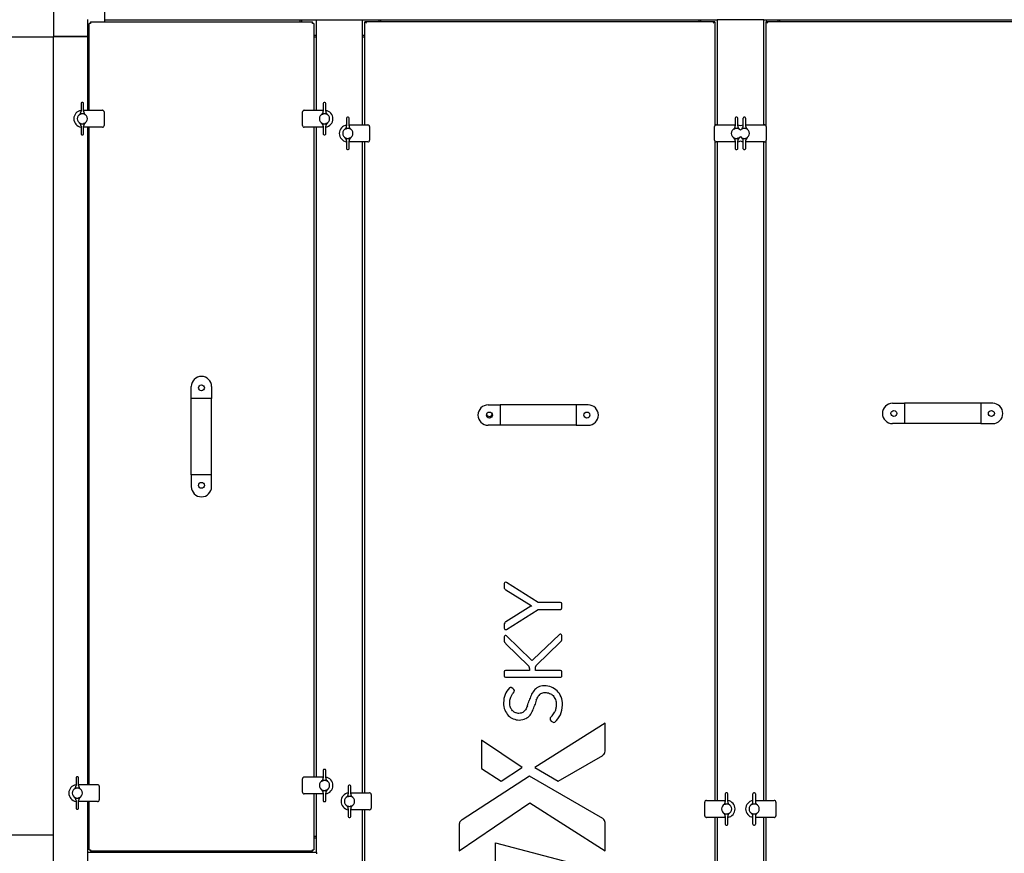
# Model space of a CAD drawing. Units: millimetres. Extents: x -3492 to 3505, y 182 to 6698.
# Drawn here: x -712 to 449, y 5140 to 6123 of the extents above; entities that cross this region are included whole.
import ezdxf

# ---------------------------------------------------------------- set-up
doc = ezdxf.new("R2010")
doc.units = ezdxf.units.MM
for name, color, linetype in [('BLACHA_ZEWNETRZN', 7, 'Continuous'), ('Default', 7, 'Continuous'), ('DOCISK_2', 7, 'Continuous'), ('LOGO_SKY', 7, 'Continuous'), ('MOTYLEK', 7, 'Continuous'), ('MOTYLEK_ODB', 7, 'Continuous'), ('NAROŻNIK_40', 7, 'Continuous'), ('POŁĄCZENIE_ELAST', 7, 'Continuous'), ('PROFIL_GŁÓWNY_1A', 7, 'Continuous'), ('PROFIL_GŁÓWNY_2', 7, 'Continuous'), ('PROFIL_OMEGA_1', 7, 'Continuous'), ('PROFIL_OMEGA_4', 7, 'Continuous'), ('UCHWYT_PLASTIK', 7, 'Continuous')]:
    doc.layers.add(name, color=color, linetype=linetype)

# ---------------------------------------------------------------- blocks, each defined once
blk = doc.blocks.new('SE')
at = {"layer": 'BLACHA_ZEWNETRZN', "color": 7, "linetype": 'Continuous'}
for p, q in [((-626.4, 7006.1), (-628.2, 7006.1)), ((-628.2, 6903.7), (-628.2, 7006.1)), ((-626.4, 7007.9), (-626.4, 7006.1)), ((-626.4, 7007.9), (-364.9, 7007.9)), ((-364.9, 7006.1), (-364.9, 7007.9)), ((-363.2, 7006.1), (-364.9, 7006.1)), ((-363.2, 7006.1), (-363.2, 6903.7)), ((-302.9, 7008.3), (-302.9, 7007.5)), ((-302.9, 7008.3), (-302.1, 7008.3)), ((-302.1, 7007.5), (-302.9, 7007.5)), ((-302.9, 7007.5), (-302.1, 7007.5)), ((-302.9, 6886.4), (-302.9, 7007.5)), ((-302.1, 7008.3), (-302.1, 7007.5)), ((-302.1, 7008.3), (108.8, 7008.3)), ((-302.1, 7007.5), (-301.1, 7006.5)), ((-302.1, 7007.5), (-301.1, 7006.5)), ((108.9, 7007.5), (107.9, 7006.5)), ((108.8, 7007.5), (107.9, 7006.5)), ((108.8, 7008.3), (108.8, 7007.5)), ((108.8, 7008.3), (109.6, 7008.3)), ((109.6, 7007.5), (108.8, 7007.5)), ((109.6, 7007.5), (108.9, 7007.5)), ((109.6, 7007.5), (109.6, 7008.3)), ((109.6, 7007.5), (109.6, 6885.3)), ((170.9, 7008.3), (170.1, 7008.3)), ((170.1, 7007.5), (170.1, 7008.3)), ((170.1, 7007.5), (170.9, 7007.5)), ((170.1, 6885.3), (170.1, 7007.5)), ((170.9, 7008.3), (170.9, 7007.5)), ((170.9, 7008.3), (581.8, 7008.3)), ((170.9, 7008.3), (170.9, 7007.5)), ((170.9, 7007.5), (171.9, 7006.5)), ((170.9, 7007.5), (171.9, 7006.5)), ((-628.2, 6108.5), (-628.2, 6883.7)), ((-363.2, 6883.7), (-363.2, 6117.5)), ((-302.9, 6098.8), (-302.9, 6866.4)), ((109.6, 6867.5), (109.6, 6089.8)), ((170.1, 6089.8), (170.1, 6867.5)), ((-363.2, 6097.5), (-363.2, 6031.6)), ((-628.2, 6031.6), (-628.2, 6088.5)), ((-302.9, 5328.7), (-302.9, 6078.8)), ((109.6, 6069.8), (109.6, 5319.7)), ((170.1, 5319.7), (170.1, 6069.8)), ((-628.2, 6031.6), (-626.4, 6031.6)), ((-626.4, 6031.6), (-626.4, 6029.9)), ((-364.9, 6029.9), (-626.4, 6029.9)), ((-364.9, 6029.9), (-364.9, 6031.6)), ((-364.9, 6031.6), (-363.2, 6031.6))]:
    blk.add_line(p, q, dxfattribs=at)
blk.add_arc((-156.1, 6546.2), 3.5, 195.6924, 344.0577, dxfattribs=at)
at = {"layer": 'DOCISK_2', "color": 7, "linetype": 'Continuous'}
for p, q in [((-634.7, 6903.7), (-612.5, 6903.7)), ((-610.5, 6901.7), (-610.5, 6885.7)), ((-376.4, 6885.7), (-376.4, 6901.7)), ((-374.4, 6903.7), (-352.1, 6903.7)), ((-321.6, 6886.4), (-299.4, 6886.4)), ((111.4, 6886.4), (133.7, 6886.4)), ((146.1, 6886.4), (168.3, 6886.4)), ((-612.5, 6883.7), (-634.7, 6883.7)), ((-352.1, 6883.7), (-374.4, 6883.7)), ((-297.4, 6884.4), (-297.4, 6868.4)), ((109.4, 6868.4), (109.4, 6884.4)), ((170.3, 6884.4), (170.3, 6868.4)), ((-299.4, 6866.4), (-321.6, 6866.4)), ((133.7, 6866.4), (111.4, 6866.4)), ((168.3, 6866.4), (146.1, 6866.4)), ((-640.6, 6108.5), (-618.3, 6108.5)), ((-376.4, 6099.5), (-376.4, 6115.5)), ((-374.4, 6117.5), (-352.1, 6117.5)), ((-616.3, 6106.5), (-616.3, 6090.5)), ((-352.1, 6097.5), (-374.4, 6097.5)), ((-319.6, 6098.8), (-297.4, 6098.8)), ((-295.4, 6096.8), (-295.4, 6080.8)), ((-618.3, 6088.5), (-640.6, 6088.5)), ((97.9, 6071.8), (97.9, 6087.8)), ((99.9, 6089.8), (122.1, 6089.8)), ((157.6, 6089.8), (179.8, 6089.8)), ((181.8, 6087.8), (181.8, 6071.8)), ((-297.4, 6078.8), (-319.6, 6078.8)), ((122.1, 6069.8), (99.9, 6069.8)), ((179.8, 6069.8), (157.6, 6069.8))]:
    blk.add_line(p, q, dxfattribs=at)
for centre, radius, start, end in [((-636.2, 6893.7), 10, 98.6269, 261.3731), ((-612.5, 6901.7), 2, 63.4349, 90), ((-612.5, 6901.7), 2, 26.5651, 63.4349), ((-612.5, 6901.7), 2, 0, 26.5651), ((-374.4, 6901.7), 2, 153.4349, 180), ((-374.4, 6901.7), 2, 116.5651, 153.4349), ((-374.4, 6901.7), 2, 90, 116.5651), ((-350.6, 6893.7), 10, 278.6269, 81.3731), ((-323.1, 6876.4), 10, 98.6269, 261.3731), ((-299.4, 6884.4), 2, 63.4349, 90), ((-299.4, 6884.4), 2, 26.5651, 63.4349), ((111.4, 6884.4), 2, 116.5651, 153.4349), ((111.4, 6884.4), 2, 90, 116.5651), ((135.2, 6876.4), 10, 61.9694, 81.3731), ((144.6, 6876.4), 10, 98.6269, 118.0306), ((168.3, 6884.4), 2, 63.4349, 90), ((168.3, 6884.4), 2, 26.5651, 63.4349), ((-612.5, 6885.7), 2, 270, 296.5651), ((-612.5, 6885.7), 2, 296.5651, 333.4349), ((-612.5, 6885.7), 2, 333.4349, 0), ((-374.4, 6885.7), 2, 180, 206.5651), ((-374.4, 6885.7), 2, 206.5651, 243.4349), ((-374.4, 6885.7), 2, 243.4349, 270), ((-299.4, 6884.4), 2, 0, 26.5651), ((111.4, 6884.4), 2, 153.4349, 180), ((168.3, 6884.4), 2, 0, 26.5651), ((-299.4, 6868.4), 2, 270, 296.5651), ((-299.4, 6868.4), 2, 296.5651, 333.4349), ((-299.4, 6868.4), 2, 333.4349, 0), ((111.4, 6868.4), 2, 180, 206.5651), ((111.4, 6868.4), 2, 206.5651, 243.4349), ((111.4, 6868.4), 2, 243.4349, 270), ((135.2, 6876.4), 10, 278.6269, 298.0306), ((144.6, 6876.4), 10, 241.9694, 261.3731), ((168.3, 6868.4), 2, 270, 296.5651), ((168.3, 6868.4), 2, 296.5651, 333.4349), ((168.3, 6868.4), 2, 333.4349, 0), ((-642.1, 6098.5), 10, 98.6269, 261.3731), ((-618.3, 6106.5), 2, 63.4349, 90), ((-618.3, 6106.5), 2, 26.5651, 63.4349), ((-374.4, 6115.5), 2, 153.4349, 180), ((-374.4, 6115.5), 2, 116.5651, 153.4349), ((-374.4, 6115.5), 2, 90, 116.5651), ((-350.6, 6107.5), 10, 278.6269, 81.3731), ((-618.3, 6106.5), 2, 0, 26.5651), ((-374.4, 6099.5), 2, 180, 206.5651), ((-374.4, 6099.5), 2, 206.5651, 243.4349), ((-374.4, 6099.5), 2, 243.4349, 270), ((-321.1, 6088.8), 10, 98.6269, 261.3731), ((-297.4, 6096.8), 2, 63.4349, 90), ((-297.4, 6096.8), 2, 26.5651, 63.4349), ((-297.4, 6096.8), 2, 0, 26.5651), ((-618.3, 6090.5), 2, 270, 296.5651), ((-618.3, 6090.5), 2, 296.5651, 333.4349), ((-618.3, 6090.5), 2, 333.4349, 0), ((99.9, 6087.8), 2, 153.4349, 180), ((99.9, 6087.8), 2, 116.5651, 153.4349), ((99.9, 6087.8), 2, 90, 116.5651), ((123.6, 6079.8), 10, 278.6269, 81.3731), ((156.1, 6079.8), 10, 98.6269, 261.3731), ((179.8, 6087.8), 2, 63.4349, 90), ((179.8, 6087.8), 2, 26.5651, 63.4349), ((179.8, 6087.8), 2, 0, 26.5651), ((-297.4, 6080.8), 2, 270, 296.5651), ((-297.4, 6080.8), 2, 296.5651, 333.4349), ((-297.4, 6080.8), 2, 333.4349, 0), ((99.9, 6071.8), 2, 180, 206.5651), ((99.9, 6071.8), 2, 206.5651, 243.4349), ((99.9, 6071.8), 2, 243.4349, 270), ((179.8, 6071.8), 2, 270, 296.5651), ((179.8, 6071.8), 2, 296.5651, 333.4349), ((179.8, 6071.8), 2, 333.4349, 0)]:
    blk.add_arc(centre, radius, start, end, dxfattribs=at)
at = {"layer": 'LOGO_SKY', "color": 7, "linetype": 'Continuous'}
for p, q in [((-138.7, 6345.5), (-138.7, 6341.3)), ((-98.5, 6323.3), (-136.1, 6346.9)), ((-136.7, 6338.2), (-107, 6319.7)), ((-107.1, 6318.8), (-136.6, 6300.4)), ((-72.4, 6323.3), (-98.5, 6323.3)), ((-70.7, 6316.9), (-70.7, 6321.5)), ((-136.1, 6291.5), (-98.5, 6315.2)), ((-98.5, 6315.2), (-72.4, 6315.2)), ((-138.7, 6297.1), (-138.7, 6293)), ((-138.7, 6282.6), (-138.7, 6278.9)), ((-106.8, 6255.7), (-135.8, 6283.9)), ((-73.6, 6285.6), (-104.6, 6256)), ((-70.7, 6280.6), (-70.7, 6284.4)), ((-136.8, 6274.7), (-110.1, 6248.7)), ((-100.4, 6249.4), (-72.6, 6276.5)), ((-138.7, 6241.5), (-138.7, 6236.8)), ((-108.9, 6243.2), (-137, 6243.2)), ((-108.9, 6245.4), (-108.9, 6243.2)), ((-101.8, 6243.2), (-101.8, 6245.7)), ((-72.4, 6243.2), (-101.8, 6243.2)), ((-70.7, 6236.8), (-70.7, 6241.5)), ((-137, 6235.1), (-72.4, 6235.1)), ((-128.3, 6221.8), (-130.4, 6222.9)), ((-82.2, 6189.8), (-83.6, 6188.2)), ((-19.6, 6181), (-102.6, 6128.5)), ((-83.1, 6183.3), (-81.1, 6182)), ((-19.6, 6149.4), (-19.6, 6181)), ((-117.5, 6128.6), (-165.5, 6161)), ((-165.5, 6161), (-165.5, 6127.7)), ((-75.1, 6112.6), (-22.5, 6143)), ((-165.5, 6127.7), (-142.2, 6112.7)), ((-142.2, 6112.7), (-118.1, 6128.3)), ((-118.1, 6128.3), (-117.5, 6128.6)), ((-102.6, 6128.5), (-75.1, 6112.6)), ((-108.7, 6118.4), (-188.4, 6066.9)), ((-22.5, 6068.6), (-108.7, 6118.4)), ((-191.8, 6030.6), (-108.6, 6086.9)), ((-108.6, 6086.9), (-19.6, 6030.6)), ((-19.6, 6030.6), (-19.6, 6062.2)), ((-191.8, 6060.9), (-191.8, 6030.6)), ((-149, 6040), (-49, 6013.4)), ((-149, 6006), (-149, 6040))]:
    blk.add_line(p, q, dxfattribs=at)
for centre, radius, start, end in [((-137, 6345.5), 1.69, 118.364, 180), ((-135.2, 6341.3), 3.53, 179.2768, 215.3666), ((-137, 6345.5), 1.68, 56.9565, 119.2934), ((-98.9, 6305.1), 15.9, 117.4408, 120.9069), ((-99.9, 6331.9), 14.2, 239.5545, 243.1718), ((-72.4, 6321.5), 1.71, 0, 90), ((-72.4, 6316.9), 1.72, 270, 359.9998), ((-135, 6297), 3.76, 115.1978, 144.4134), ((-137, 6293), 1.73, 180, 240.933), ((-137, 6293), 1.68, 240.7066, 303.0433), ((-72.4, 6284.4), 1.68, 66.002, 134.2142), ((-72.4, 6284.4), 1.66, 359.549, 68.1819), ((-132.5, 6278.8), 6.15, 179.2524, 200.3213), ((-133.3, 6278.9), 5.48, 204.3727, 229.7603), ((-116.3, 6242.6), 8.73, 37.7686, 44.8611), ((-110.5, 6247), 1.48, 20.533, 40.3981), ((-113.4, 6246.2), 4.44, 6.0941, 16.3798), ((-121.8, 6239.8), 21.8, 43.2448, 46.7552), ((-97.4, 6247.5), 11.2, 130.0151, 139.5338), ((-98.6, 6246.8), 3.13, 156.8648, 171.449), ((-98.6, 6246.6), 3.2, 141.6618, 154.2379), ((-78.5, 6228.1), 30.6, 135.8426, 137.9255), ((-137, 6241.5), 1.7, 90, 179.9999), ((-137, 6236.8), 1.69, 180, 269.9998), ((-125.1, 6245.4), 16.2, 359.8776, 4.579), ((-72.4, 6241.5), 1.71, 0, 89.7121), ((-72.4, 6236.8), 1.7, 269.6191, 0), ((-131.2, 6221.4), 1.69, 62.063, 135.3178), ((-21.3, 6178.4), 92.7, 157.6685, 161.6789), ((-85.1, 6204.5), 23.7, 141.7124, 157.426), ((-91.6, 6209.6), 15.5, 117.1622, 141.4358), ((-89.5, 6207), 10.7, 122.7202, 146.9053), ((-89.9, 6205.4), 19.3, 44.9325, 69.2246), ((-329.6, 6279.7), 231.8, 340.3281, 341.8738), ((-181.7, 6227), 82.8, 338.0396, 342.511), ((145.2, 6123.5), 260.1, 161.044, 162.4167), ((-121.4, 6202), 17.2, 223.8955, 247.7802), ((-121.7, 6202.5), 9.87, 223.4217, 247.6936), ((-120.2, 6200.2), 15.5, 296.2483, 320.9315), ((-125.5, 6204.4), 22.2, 321.0797, 337.9152), ((-102.1, 6207.1), 26.4, 318.8388, 324.6085), ((-93.8, 6201.4), 16.3, 324.1185, 335.0665), ((-97, 6202.7), 27.3, 311.1907, 334.1186), ((-80.2, 6183.5), 1.76, 238.7939, 310.4228), ((-30.9, 6152.6), 12.8, 310.7592, 318.514)]:
    blk.add_arc(centre, radius, start, end, dxfattribs=at)
for points in [[(-138, 6339.3), (-137.6, 6338.7), (-137.1, 6338.3), (-136.7, 6338.2)], [(-138.1, 6299.1), (-138.5, 6298.6), (-138.7, 6297.9), (-138.7, 6297.1)], [(-72.6, 6276.5), (-72, 6277), (-71.5, 6277.5), (-71.2, 6278.1)], [(-71.2, 6278.1), (-70.9, 6278.7), (-70.7, 6279.5), (-70.7, 6280.6)], [(-101.8, 6245.7), (-101.8, 6246.3), (-101.8, 6246.8), (-101.7, 6247.2)], [(-132.4, 6222.6), (-134.8, 6220.2), (-136.6, 6217.6), (-137.7, 6214.7)], [(-131.4, 6210.5), (-130.8, 6211.9), (-130.2, 6213.2), (-129.6, 6214.1)], [(-129.6, 6214.1), (-129, 6215.1), (-128.4, 6215.9), (-127.9, 6216.4)], [(-127.9, 6216.4), (-125.9, 6218.7), (-126.5, 6220.8), (-128.3, 6221.8)], [(-100.8, 6208), (-100.2, 6209.8), (-99.4, 6211.4), (-98.5, 6212.8)], [(-71.6, 6211.9), (-72.7, 6214.7), (-74.3, 6217.1), (-76.2, 6219)], [(-111.3, 6201.6), (-111.9, 6199.8), (-112.7, 6198.2), (-113.6, 6196.8)], [(-137.9, 6196.5), (-136.9, 6194), (-135.5, 6191.8), (-133.8, 6190.1)], [(-128.8, 6195.7), (-129.8, 6196.7), (-130.6, 6198), (-131.2, 6199.6)], [(-113.6, 6196.8), (-114.5, 6195.5), (-115.6, 6194.4), (-116.8, 6193.6)], [(-77.8, 6198.1), (-78.1, 6196.7), (-78.5, 6195.5), (-79, 6194.5)], [(-21.3, 6144.2), (-20.2, 6145.5), (-19.6, 6147.2), (-19.6, 6149.4)], [(-190.8, 6064.8), (-191.5, 6063.7), (-191.8, 6062.4), (-191.8, 6060.9)], [(-188.4, 6066.9), (-189.4, 6066.3), (-190.2, 6065.5), (-190.8, 6064.8)], [(-21.3, 6067.4), (-21.7, 6067.9), (-22.1, 6068.2), (-22.5, 6068.6)], [(-19.6, 6062.2), (-19.6, 6064.4), (-20.2, 6066.1), (-21.3, 6067.4)]]:
    blk.add_open_spline(points, degree=3, dxfattribs=at)
for points in [[(-135.8, 6283.9), (-136.3, 6284.3), (-137, 6284.5), (-137.6, 6284.2), (-138.3, 6283.9), (-138.7, 6283.3), (-138.7, 6282.6)], [(-83, 6223.4), (-85.6, 6224.4), (-88.4, 6224.9), (-91.3, 6224.9), (-94.2, 6224.9), (-96.7, 6224.4), (-98.7, 6223.3)], [(-137.7, 6214.7), (-138.8, 6211.9), (-139.4, 6208.7), (-139.4, 6205.1), (-139.4, 6201.9), (-138.9, 6199), (-137.9, 6196.5)], [(-95.3, 6216), (-94.1, 6216.7), (-92.5, 6217.1), (-90.6, 6217.1), (-88.7, 6217.1), (-86.9, 6216.8), (-85.3, 6216.1)], [(-85.3, 6216.1), (-83.7, 6215.5), (-82.3, 6214.6), (-81.1, 6213.4), (-80, 6212.2), (-79, 6210.6), (-78.3, 6208.9)], [(-131.2, 6199.6), (-131.8, 6201.1), (-132.1, 6203), (-132.1, 6205.1), (-132.1, 6207.3), (-131.9, 6209.1), (-131.4, 6210.5)], [(-78.3, 6208.9), (-77.6, 6207.1), (-77.3, 6205), (-77.3, 6202.6), (-77.3, 6200.9), (-77.5, 6199.4), (-77.8, 6198.1)], [(-72.4, 6190.8), (-70.8, 6194.1), (-70, 6198), (-70, 6202.5), (-70, 6206), (-70.5, 6209.2), (-71.6, 6211.9)], [(-116.8, 6193.6), (-117.9, 6192.9), (-119.4, 6192.5), (-121.3, 6192.5), (-122.7, 6192.5), (-124.1, 6192.8), (-125.4, 6193.3)], [(-127.9, 6186.1), (-125.8, 6185.2), (-123.4, 6184.7), (-121.1, 6184.7), (-118, 6184.7), (-115.5, 6185.3), (-113.4, 6186.3)], [(-83.6, 6188.2), (-84.2, 6187.4), (-84.6, 6186.7), (-84.6, 6186), (-84.6, 6185.3), (-84.3, 6184.3), (-83.1, 6183.3)]]:
    blk.add_open_spline(points, degree=3, knots=[0, 0, 0, 0, 0.5, 0.5, 0.5, 1, 1, 1, 1], dxfattribs=at)
at = {"layer": 'MOTYLEK', "color": 7, "linetype": 'Continuous'}
for p, q in [((-637.7, 6911.7), (-637.7, 6906.8)), ((-635.7, 6912.7), (-636.7, 6912.7)), ((-634.7, 6906.8), (-634.7, 6911.7)), ((-352.1, 6911.7), (-352.1, 6906.8)), ((-350.1, 6912.7), (-351.1, 6912.7)), ((-349.1, 6906.8), (-349.1, 6911.7)), ((-637.7, 6906.8), (-637.7, 6906)), ((-637.7, 6906), (-637.7, 6902.5)), ((-634.7, 6906), (-634.7, 6906.8)), ((-634.7, 6902.5), (-634.7, 6906)), ((-352.1, 6906.8), (-352.1, 6906)), ((-352.1, 6906), (-352.1, 6902.5)), ((-349.1, 6906), (-349.1, 6906.8)), ((-349.1, 6902.5), (-349.1, 6906)), ((-324.6, 6894.4), (-324.6, 6889.5)), ((-324.6, 6889.5), (-324.6, 6888.7)), ((-324.6, 6888.7), (-324.6, 6885.3)), ((-322.6, 6895.4), (-323.6, 6895.4)), ((-321.6, 6889.5), (-321.6, 6894.4)), ((-321.6, 6888.7), (-321.6, 6889.5)), ((-321.6, 6885.3), (-321.6, 6888.7)), ((133.7, 6894.4), (133.7, 6889.5)), ((133.7, 6889.5), (133.7, 6888.7)), ((133.7, 6888.7), (133.7, 6885.3)), ((135.7, 6895.4), (134.7, 6895.4)), ((136.7, 6889.5), (136.7, 6894.4)), ((136.7, 6888.7), (136.7, 6889.5)), ((136.7, 6885.3), (136.7, 6888.7)), ((-637.7, 6884.8), (-637.7, 6881.3)), ((-637.7, 6881.3), (-637.7, 6880.5)), ((-637.7, 6880.5), (-637.7, 6875.7)), ((-636.7, 6874.7), (-635.7, 6874.7)), ((-634.7, 6881.3), (-634.7, 6884.8)), ((-634.7, 6880.5), (-634.7, 6881.3)), ((-634.7, 6875.7), (-634.7, 6880.5)), ((-352.1, 6884.8), (-352.1, 6881.3)), ((-352.1, 6881.3), (-352.1, 6880.5)), ((-352.1, 6880.5), (-352.1, 6875.7)), ((-351.1, 6874.7), (-350.1, 6874.7)), ((-349.1, 6881.3), (-349.1, 6884.8)), ((-349.1, 6880.5), (-349.1, 6881.3)), ((-349.1, 6875.7), (-349.1, 6880.5)), ((-324.6, 6867.5), (-324.6, 6864.1)), ((-324.6, 6864.1), (-324.6, 6863.3)), ((-324.6, 6863.3), (-324.6, 6858.4)), ((-321.6, 6864.1), (-321.6, 6867.5)), ((-321.6, 6863.3), (-321.6, 6864.1)), ((-321.6, 6858.4), (-321.6, 6863.3)), ((133.7, 6867.5), (133.7, 6864.1)), ((133.7, 6864.1), (133.7, 6863.3)), ((133.7, 6863.3), (133.7, 6858.4)), ((136.7, 6864.1), (136.7, 6867.5)), ((136.7, 6863.3), (136.7, 6864.1)), ((136.7, 6858.4), (136.7, 6863.3)), ((-323.6, 6857.4), (-322.6, 6857.4)), ((134.7, 6857.4), (135.7, 6857.4)), ((-352.1, 6125.5), (-352.1, 6120.6)), ((-352.1, 6120.6), (-352.1, 6119.8)), ((-352.1, 6119.8), (-352.1, 6116.4)), ((-350.1, 6126.5), (-351.1, 6126.5)), ((-349.1, 6120.6), (-349.1, 6125.5)), ((-349.1, 6119.8), (-349.1, 6120.6)), ((-349.1, 6116.4), (-349.1, 6119.8)), ((-643.6, 6116.5), (-643.6, 6111.6)), ((-643.6, 6111.6), (-643.6, 6110.8)), ((-643.6, 6110.8), (-643.6, 6107.4)), ((-641.6, 6117.5), (-642.6, 6117.5)), ((-640.6, 6111.6), (-640.6, 6116.5)), ((-640.6, 6110.8), (-640.6, 6111.6)), ((-640.6, 6107.4), (-640.6, 6110.8)), ((-352.1, 6098.6), (-352.1, 6095.2)), ((-349.1, 6095.2), (-349.1, 6098.6)), ((-322.6, 6106.8), (-322.6, 6101.9)), ((-322.6, 6101.9), (-322.6, 6101.1)), ((-322.6, 6101.1), (-322.6, 6097.6)), ((-320.6, 6107.8), (-321.6, 6107.8)), ((-319.6, 6101.9), (-319.6, 6106.8)), ((-319.6, 6101.1), (-319.6, 6101.9)), ((-319.6, 6097.6), (-319.6, 6101.1)), ((122.1, 6097.8), (122.1, 6092.9)), ((124.1, 6098.8), (123.1, 6098.8)), ((125.1, 6092.9), (125.1, 6097.8)), ((-643.6, 6089.6), (-643.6, 6086.2)), ((-643.6, 6086.2), (-643.6, 6085.4)), ((-643.6, 6085.4), (-643.6, 6080.5)), ((-640.6, 6086.2), (-640.6, 6089.6)), ((-640.6, 6085.4), (-640.6, 6086.2)), ((-640.6, 6080.5), (-640.6, 6085.4)), ((-352.1, 6095.2), (-352.1, 6094.4)), ((-352.1, 6094.4), (-352.1, 6089.5)), ((-351.1, 6088.5), (-350.1, 6088.5)), ((-349.1, 6094.4), (-349.1, 6095.2)), ((-349.1, 6089.5), (-349.1, 6094.4)), ((122.1, 6092.9), (122.1, 6092.1)), ((122.1, 6092.1), (122.1, 6088.6)), ((125.1, 6092.1), (125.1, 6092.9)), ((125.1, 6088.6), (125.1, 6092.1)), ((-642.6, 6079.5), (-641.6, 6079.5)), ((-322.6, 6079.9), (-322.6, 6076.4)), ((-322.6, 6076.4), (-322.6, 6075.6)), ((-322.6, 6075.6), (-322.6, 6070.8)), ((-319.6, 6076.4), (-319.6, 6079.9)), ((-319.6, 6075.6), (-319.6, 6076.4)), ((-319.6, 6070.8), (-319.6, 6075.6)), ((-321.6, 6069.8), (-320.6, 6069.8)), ((122.1, 6070.9), (122.1, 6067.4)), ((122.1, 6067.4), (122.1, 6066.6)), ((122.1, 6066.6), (122.1, 6061.8)), ((125.1, 6067.4), (125.1, 6070.9)), ((125.1, 6066.6), (125.1, 6067.4)), ((125.1, 6061.8), (125.1, 6066.6)), ((123.1, 6060.8), (124.1, 6060.8))]:
    blk.add_line(p, q, dxfattribs=at)
for centre, radius, start, end in [((-636.7, 6911.7), 1, 90, 180), ((-635.7, 6911.7), 1, 0, 90), ((-351.1, 6911.7), 1, 90, 180), ((-350.1, 6911.7), 1, 0, 90), ((-636.2, 6893.7), 6, 112.9003, 247.0997), ((-642.7, 6902.5), 5, 306.214, 0.0076), ((-636.2, 6893), 6.54, 79.1756, 100.8244), ((-629.7, 6902.5), 5, 179.9924, 233.786), ((-636.2, 6893.7), 6, 292.9003, 67.0997), ((-350.6, 6893.7), 6, 112.9003, 247.0997), ((-357.1, 6902.5), 5, 306.214, 0.0076), ((-350.6, 6893), 6.54, 79.1756, 100.8244), ((-344.1, 6902.5), 5, 179.9924, 233.786), ((-350.6, 6893.7), 6, 292.9003, 67.0997), ((-642.7, 6884.8), 5, 359.9924, 53.786), ((-636.2, 6894.3), 6.54, 259.1756, 280.8244), ((-629.7, 6884.8), 5, 126.214, 180.0076), ((-357.1, 6884.8), 5, 359.9924, 53.786), ((-350.6, 6894.3), 6.54, 259.1756, 280.8244), ((-344.1, 6884.8), 5, 126.214, 180.0076), ((-323.6, 6894.4), 1, 90, 180), ((-322.6, 6894.4), 1, 0, 90), ((134.7, 6894.4), 1, 90, 180), ((135.7, 6894.4), 1, 0, 90), ((-636.7, 6875.7), 1, 180, 270), ((-635.7, 6875.7), 1, 270, 0), ((-351.1, 6875.7), 1, 180, 270), ((-350.1, 6875.7), 1, 270, 0), ((-323.1, 6876.4), 6, 112.9003, 247.0997), ((-329.6, 6885.3), 5, 306.214, 0.0076), ((-323.1, 6875.7), 6.54, 79.1756, 100.8244), ((-316.6, 6885.3), 5, 179.9924, 233.786), ((-323.1, 6876.4), 6, 292.9003, 67.0997), ((135.2, 6876.4), 6, 112.9003, 247.0997), ((128.7, 6885.3), 5, 306.214, 0.0076), ((135.2, 6875.7), 6.54, 79.1756, 100.8244), ((141.7, 6885.3), 5, 179.9924, 233.786), ((135.2, 6876.4), 6, 38.442, 67.0997), ((-329.6, 6867.5), 5, 359.9924, 53.786), ((-323.1, 6877), 6.54, 259.1756, 280.8244), ((-316.6, 6867.5), 5, 126.214, 180.0076), ((128.7, 6867.5), 5, 359.9924, 53.786), ((135.2, 6877), 6.54, 259.1756, 280.8244), ((141.7, 6867.5), 5, 126.214, 180.0076), ((135.2, 6876.4), 6, 292.9003, 321.558), ((-323.6, 6858.4), 1, 180, 270), ((-322.6, 6858.4), 1, 270, 0), ((134.7, 6858.4), 1, 180, 270), ((135.7, 6858.4), 1, 270, 0), ((-351.1, 6125.5), 1, 90, 180), ((-350.1, 6125.5), 1, 0, 90), ((-642.6, 6116.5), 1, 90, 180), ((-641.6, 6116.5), 1, 0, 90), ((-350.6, 6107.5), 6, 112.9003, 247.0997), ((-357.1, 6116.4), 5, 306.214, 0.0076), ((-350.6, 6106.8), 6.54, 79.1756, 100.8244), ((-344.1, 6116.4), 5, 179.9924, 233.786), ((-350.6, 6107.5), 6, 292.9003, 67.0997), ((-642.1, 6098.5), 6, 112.9003, 247.0997), ((-648.6, 6107.4), 5, 306.214, 0.0076), ((-642.1, 6097.8), 6.54, 79.1756, 100.8244), ((-635.6, 6107.4), 5, 179.9924, 233.786), ((-642.1, 6098.5), 6, 292.9003, 67.0997), ((-357.1, 6098.6), 5, 359.9924, 53.786), ((-350.6, 6108.1), 6.54, 259.1756, 280.8244), ((-344.1, 6098.6), 5, 126.214, 180.0076), ((-327.6, 6097.6), 5, 306.214, 0.0076), ((-321.6, 6106.8), 1, 90, 180), ((-320.6, 6106.8), 1, 0, 90), ((-314.6, 6097.6), 5, 179.9924, 233.786), ((123.1, 6097.8), 1, 90, 180), ((124.1, 6097.8), 1, 0, 90), ((-648.6, 6089.6), 5, 359.9924, 53.786), ((-642.1, 6099.1), 6.54, 259.1756, 280.8244), ((-635.6, 6089.6), 5, 126.214, 180.0076), ((-351.1, 6089.5), 1, 180, 270), ((-350.1, 6089.5), 1, 270, 0), ((-321.1, 6088.8), 6, 112.9003, 247.0997), ((-321.1, 6088.1), 6.54, 79.1756, 100.8244), ((-321.1, 6088.8), 6, 292.9003, 67.0997), ((123.6, 6079.8), 6, 112.9003, 247.0997), ((117.1, 6088.6), 5, 306.214, 0.0076), ((123.6, 6079.1), 6.54, 79.1756, 100.8244), ((130.1, 6088.6), 5, 179.9924, 233.786), ((123.6, 6079.8), 6, 292.9003, 67.0997), ((-642.6, 6080.5), 1, 180, 270), ((-641.6, 6080.5), 1, 270, 0), ((-327.6, 6079.9), 5, 359.9924, 53.786), ((-321.1, 6089.4), 6.54, 259.1756, 280.8244), ((-314.6, 6079.9), 5, 126.214, 180.0076), ((117.1, 6070.9), 5, 359.9924, 53.786), ((123.6, 6080.4), 6.54, 259.1756, 280.8244), ((130.1, 6070.9), 5, 126.214, 180.0076), ((-321.6, 6070.8), 1, 180, 270), ((-320.6, 6070.8), 1, 270, 0), ((123.1, 6061.8), 1, 180, 270), ((124.1, 6061.8), 1, 270, 0)]:
    blk.add_arc(centre, radius, start, end, dxfattribs=at)
for points, knots in [([(-638.6, 6899.2), (-638.5, 6899.2), (-638.4, 6899.2), (-638.3, 6899.3), (-638.2, 6899.3), (-638, 6899.3), (-637.9, 6899.4), (-637.8, 6899.4), (-637.6, 6899.4), (-637.5, 6899.4), (-637.5, 6899.4), (-637.5, 6899.4), (-637.4, 6899.4)], [0, 0, 0, 0, 0.115232, 0.235766, 0.362012, 0.494312, 0.618401, 0.74736, 0.873372, 0.93666, 0.968431, 1, 1, 1, 1]), ([(-633.9, 6899.2), (-633.9, 6899.2), (-634, 6899.2), (-634.1, 6899.3), (-634.3, 6899.3), (-634.4, 6899.3), (-634.6, 6899.4), (-634.8, 6899.4), (-634.9, 6899.4), (-635, 6899.4)], [0, 0, 0, 0, 0.141134, 0.250279, 0.380003, 0.498523, 0.673127, 0.839482, 1, 1, 1, 1]), ([(-353, 6899.2), (-352.9, 6899.2), (-352.9, 6899.2), (-352.7, 6899.3), (-352.6, 6899.3), (-352.5, 6899.3), (-352.3, 6899.4), (-352.2, 6899.4), (-352, 6899.4), (-351.9, 6899.4), (-351.9, 6899.4)], [0, 0, 0, 0, 0.115472, 0.236064, 0.362176, 0.494142, 0.618208, 0.747127, 0.874775, 1, 1, 1, 1]), ([(-348.3, 6899.2), (-348.3, 6899.2), (-348.4, 6899.2), (-348.5, 6899.3), (-348.6, 6899.3), (-348.7, 6899.3), (-348.9, 6899.3), (-349, 6899.4), (-349.2, 6899.4), (-349.3, 6899.4), (-349.4, 6899.4)], [0, 0, 0, 0, 0.121875, 0.232613, 0.332237, 0.420823, 0.498506, 0.673113, 0.839474, 1, 1, 1, 1]), ([(-638.6, 6888.1), (-638.5, 6888.1), (-638.4, 6888.1), (-638.3, 6888), (-638.2, 6888), (-638.1, 6888), (-638, 6888), (-637.8, 6887.9), (-637.6, 6887.9), (-637.5, 6887.9), (-637.4, 6887.9)], [0, 0, 0, 0, 0.121875, 0.232613, 0.332237, 0.420823, 0.498506, 0.673113, 0.839474, 1, 1, 1, 1]), ([(-633.9, 6888.1), (-633.9, 6888.1), (-634, 6888.1), (-634.1, 6888), (-634.3, 6888), (-634.4, 6888), (-634.5, 6888), (-634.7, 6887.9), (-634.8, 6887.9), (-634.9, 6887.9), (-635, 6887.9)], [0, 0, 0, 0, 0.115472, 0.236064, 0.362176, 0.494142, 0.618208, 0.747127, 0.874775, 1, 1, 1, 1]), ([(-353, 6888.1), (-352.9, 6888.1), (-352.8, 6888.1), (-352.7, 6888), (-352.6, 6888), (-352.4, 6888), (-352.3, 6887.9), (-352.1, 6887.9), (-351.9, 6887.9), (-351.9, 6887.9)], [0, 0, 0, 0, 0.141134, 0.250279, 0.380003, 0.498523, 0.673127, 0.839482, 1, 1, 1, 1]), ([(-348.3, 6888.1), (-348.3, 6888.1), (-348.4, 6888.1), (-348.5, 6888), (-348.7, 6888), (-348.8, 6888), (-349, 6888), (-349.1, 6887.9), (-349.2, 6887.9), (-349.3, 6887.9), (-349.4, 6887.9), (-349.4, 6887.9), (-349.4, 6887.9)], [0, 0, 0, 0, 0.115232, 0.235766, 0.362012, 0.494312, 0.618401, 0.74736, 0.873372, 0.93666, 0.968431, 1, 1, 1, 1]), ([(-325.4, 6881.9), (-325.4, 6881.9), (-325.3, 6882), (-325.2, 6882), (-325.1, 6882), (-324.9, 6882.1), (-324.8, 6882.1), (-324.6, 6882.1), (-324.5, 6882.1), (-324.4, 6882.2), (-324.4, 6882.2), (-324.3, 6882.2), (-324.3, 6882.2)], [0, 0, 0, 0, 0.115232, 0.235766, 0.362012, 0.494312, 0.618401, 0.74736, 0.873372, 0.93666, 0.968431, 1, 1, 1, 1]), ([(-320.8, 6881.9), (-320.8, 6881.9), (-320.9, 6882), (-321, 6882), (-321.2, 6882), (-321.3, 6882.1), (-321.5, 6882.1), (-321.7, 6882.1), (-321.8, 6882.2), (-321.9, 6882.2)], [0, 0, 0, 0, 0.141134, 0.250279, 0.380003, 0.498523, 0.673127, 0.839482, 1, 1, 1, 1]), ([(132.8, 6881.9), (132.9, 6881.9), (132.9, 6882), (133.1, 6882), (133.2, 6882), (133.3, 6882.1), (133.5, 6882.1), (133.6, 6882.1), (133.8, 6882.1), (133.9, 6882.2), (133.9, 6882.2)], [0, 0, 0, 0, 0.115472, 0.236064, 0.362176, 0.494142, 0.618208, 0.747127, 0.874775, 1, 1, 1, 1]), ([(137.5, 6881.9), (137.5, 6881.9), (137.4, 6882), (137.3, 6882), (137.2, 6882), (137.1, 6882), (136.9, 6882.1), (136.8, 6882.1), (136.6, 6882.1), (136.5, 6882.2), (136.4, 6882.2)], [0, 0, 0, 0, 0.121875, 0.232613, 0.332237, 0.420823, 0.498506, 0.673113, 0.839474, 1, 1, 1, 1]), ([(-325.4, 6870.9), (-325.4, 6870.8), (-325.3, 6870.8), (-325.2, 6870.8), (-325.1, 6870.8), (-325, 6870.7), (-324.9, 6870.7), (-324.7, 6870.7), (-324.5, 6870.6), (-324.4, 6870.6), (-324.3, 6870.6)], [0, 0, 0, 0, 0.121875, 0.232613, 0.332237, 0.420823, 0.498506, 0.673113, 0.839474, 1, 1, 1, 1]), ([(-320.8, 6870.9), (-320.8, 6870.8), (-320.9, 6870.8), (-321, 6870.8), (-321.1, 6870.7), (-321.3, 6870.7), (-321.4, 6870.7), (-321.6, 6870.7), (-321.7, 6870.6), (-321.8, 6870.6), (-321.9, 6870.6)], [0, 0, 0, 0, 0.115472, 0.236064, 0.362176, 0.494142, 0.618208, 0.747127, 0.874775, 1, 1, 1, 1]), ([(132.8, 6870.9), (132.9, 6870.8), (133, 6870.8), (133.1, 6870.8), (133.2, 6870.7), (133.4, 6870.7), (133.5, 6870.7), (133.7, 6870.6), (133.9, 6870.6), (133.9, 6870.6)], [0, 0, 0, 0, 0.141134, 0.250279, 0.380003, 0.498523, 0.673127, 0.839482, 1, 1, 1, 1]), ([(137.5, 6870.9), (137.5, 6870.8), (137.4, 6870.8), (137.3, 6870.8), (137.1, 6870.7), (137, 6870.7), (136.8, 6870.7), (136.7, 6870.7), (136.6, 6870.6), (136.5, 6870.6), (136.4, 6870.6), (136.4, 6870.6), (136.4, 6870.6)], [0, 0, 0, 0, 0.115232, 0.235766, 0.362012, 0.494312, 0.618401, 0.74736, 0.873372, 0.93666, 0.968431, 1, 1, 1, 1]), ([(-353, 6113), (-352.9, 6113), (-352.9, 6113.1), (-352.7, 6113.1), (-352.6, 6113.1), (-352.5, 6113.2), (-352.3, 6113.2), (-352.2, 6113.2), (-352, 6113.2), (-351.9, 6113.3), (-351.9, 6113.3)], [0, 0, 0, 0, 0.115472, 0.236064, 0.362176, 0.494142, 0.618208, 0.747127, 0.874775, 1, 1, 1, 1]), ([(-348.3, 6113), (-348.3, 6113), (-348.4, 6113.1), (-348.5, 6113.1), (-348.6, 6113.1), (-348.7, 6113.1), (-348.9, 6113.2), (-349, 6113.2), (-349.2, 6113.2), (-349.3, 6113.3), (-349.4, 6113.3)], [0, 0, 0, 0, 0.121875, 0.232613, 0.332237, 0.420823, 0.498506, 0.673113, 0.839474, 1, 1, 1, 1]), ([(-644.4, 6104), (-644.4, 6104), (-644.3, 6104.1), (-644.2, 6104.1), (-644.1, 6104.1), (-643.9, 6104.2), (-643.8, 6104.2), (-643.6, 6104.2), (-643.5, 6104.2), (-643.4, 6104.2), (-643.4, 6104.3), (-643.3, 6104.3), (-643.3, 6104.3)], [0, 0, 0, 0, 0.115232, 0.235766, 0.362012, 0.494312, 0.618401, 0.74736, 0.873372, 0.93666, 0.968431, 1, 1, 1, 1]), ([(-639.8, 6104), (-639.8, 6104), (-639.9, 6104.1), (-640, 6104.1), (-640.1, 6104.1), (-640.3, 6104.2), (-640.5, 6104.2), (-640.7, 6104.2), (-640.8, 6104.3), (-640.9, 6104.3)], [0, 0, 0, 0, 0.141134, 0.250279, 0.380003, 0.498523, 0.673127, 0.839482, 1, 1, 1, 1]), ([(-353, 6102), (-352.9, 6101.9), (-352.8, 6101.9), (-352.7, 6101.9), (-352.6, 6101.8), (-352.4, 6101.8), (-352.3, 6101.8), (-352.1, 6101.7), (-351.9, 6101.7), (-351.9, 6101.7)], [0, 0, 0, 0, 0.141134, 0.250279, 0.380003, 0.498523, 0.673127, 0.839482, 1, 1, 1, 1]), ([(-348.3, 6102), (-348.3, 6101.9), (-348.4, 6101.9), (-348.5, 6101.9), (-348.7, 6101.8), (-348.8, 6101.8), (-349, 6101.8), (-349.1, 6101.8), (-349.2, 6101.7), (-349.3, 6101.7), (-349.4, 6101.7), (-349.4, 6101.7), (-349.4, 6101.7)], [0, 0, 0, 0, 0.115232, 0.235766, 0.362012, 0.494312, 0.618401, 0.74736, 0.873372, 0.93666, 0.968431, 1, 1, 1, 1]), ([(-644.4, 6093), (-644.4, 6092.9), (-644.3, 6092.9), (-644.2, 6092.9), (-644.1, 6092.8), (-644, 6092.8), (-643.9, 6092.8), (-643.7, 6092.8), (-643.5, 6092.7), (-643.4, 6092.7), (-643.3, 6092.7)], [0, 0, 0, 0, 0.121875, 0.232613, 0.332237, 0.420823, 0.498506, 0.673113, 0.839474, 1, 1, 1, 1]), ([(-639.8, 6093), (-639.8, 6092.9), (-639.9, 6092.9), (-640, 6092.9), (-640.1, 6092.8), (-640.3, 6092.8), (-640.4, 6092.8), (-640.6, 6092.8), (-640.7, 6092.7), (-640.8, 6092.7), (-640.9, 6092.7)], [0, 0, 0, 0, 0.115472, 0.236064, 0.362176, 0.494142, 0.618208, 0.747127, 0.874775, 1, 1, 1, 1]), ([(-323.4, 6094.3), (-323.4, 6094.3), (-323.3, 6094.3), (-323.2, 6094.4), (-323.1, 6094.4), (-322.9, 6094.4), (-322.8, 6094.5), (-322.6, 6094.5), (-322.5, 6094.5), (-322.4, 6094.5), (-322.4, 6094.5), (-322.4, 6094.5), (-322.3, 6094.5)], [0, 0, 0, 0, 0.115232, 0.235766, 0.362012, 0.494312, 0.618401, 0.74736, 0.873372, 0.93666, 0.968431, 1, 1, 1, 1]), ([(-318.8, 6094.3), (-318.8, 6094.3), (-318.9, 6094.3), (-319, 6094.4), (-319.2, 6094.4), (-319.3, 6094.4), (-319.5, 6094.5), (-319.7, 6094.5), (-319.8, 6094.5), (-319.9, 6094.5)], [0, 0, 0, 0, 0.141134, 0.250279, 0.380003, 0.498523, 0.673127, 0.839482, 1, 1, 1, 1]), ([(121.3, 6085.3), (121.3, 6085.3), (121.4, 6085.3), (121.5, 6085.4), (121.7, 6085.4), (121.8, 6085.4), (122, 6085.5), (122.1, 6085.5), (122.3, 6085.5), (122.4, 6085.5), (122.4, 6085.5)], [0, 0, 0, 0, 0.115472, 0.236064, 0.362176, 0.494142, 0.618208, 0.747127, 0.874775, 1, 1, 1, 1]), ([(126, 6085.3), (125.9, 6085.3), (125.9, 6085.3), (125.7, 6085.4), (125.6, 6085.4), (125.5, 6085.4), (125.4, 6085.4), (125.3, 6085.5), (125.1, 6085.5), (124.9, 6085.5), (124.9, 6085.5)], [0, 0, 0, 0, 0.121875, 0.232613, 0.332237, 0.420823, 0.498506, 0.673113, 0.839474, 1, 1, 1, 1]), ([(-323.4, 6083.2), (-323.4, 6083.2), (-323.3, 6083.2), (-323.2, 6083.1), (-323.1, 6083.1), (-323, 6083.1), (-322.9, 6083.1), (-322.7, 6083), (-322.5, 6083), (-322.4, 6083), (-322.3, 6083)], [0, 0, 0, 0, 0.121875, 0.232613, 0.332237, 0.420823, 0.498506, 0.673113, 0.839474, 1, 1, 1, 1]), ([(-318.8, 6083.2), (-318.8, 6083.2), (-318.9, 6083.2), (-319, 6083.1), (-319.2, 6083.1), (-319.3, 6083.1), (-319.4, 6083.1), (-319.6, 6083), (-319.7, 6083), (-319.8, 6083), (-319.9, 6083)], [0, 0, 0, 0, 0.115472, 0.236064, 0.362176, 0.494142, 0.618208, 0.747127, 0.874775, 1, 1, 1, 1]), ([(121.3, 6074.2), (121.4, 6074.2), (121.4, 6074.2), (121.6, 6074.1), (121.7, 6074.1), (121.8, 6074.1), (122, 6074), (122.2, 6074), (122.3, 6074), (122.4, 6074)], [0, 0, 0, 0, 0.141134, 0.250279, 0.380003, 0.498523, 0.673127, 0.839482, 1, 1, 1, 1]), ([(126, 6074.2), (125.9, 6074.2), (125.9, 6074.2), (125.7, 6074.1), (125.6, 6074.1), (125.5, 6074.1), (125.3, 6074.1), (125.2, 6074), (125, 6074), (125, 6074), (124.9, 6074), (124.9, 6074), (124.9, 6074)], [0, 0, 0, 0, 0.115232, 0.235766, 0.362012, 0.494312, 0.618401, 0.74736, 0.873372, 0.93666, 0.968431, 1, 1, 1, 1])]:
    blk.add_open_spline(points, degree=3, knots=knots, dxfattribs=at)
at = {"layer": 'MOTYLEK_ODB', "color": 7, "linetype": 'Continuous'}
for p, q in [((143.1, 6889.5), (143.1, 6894.4)), ((143.1, 6888.7), (143.1, 6889.5)), ((143.1, 6885.3), (143.1, 6888.7)), ((145.1, 6895.4), (144.1, 6895.4)), ((146.1, 6894.4), (146.1, 6889.5)), ((146.1, 6889.5), (146.1, 6888.7)), ((146.1, 6888.7), (146.1, 6885.3)), ((143.1, 6864.1), (143.1, 6867.5)), ((143.1, 6863.3), (143.1, 6864.1)), ((143.1, 6858.4), (143.1, 6863.3)), ((146.1, 6867.5), (146.1, 6864.1)), ((146.1, 6864.1), (146.1, 6863.3)), ((146.1, 6863.3), (146.1, 6858.4)), ((144.1, 6857.4), (145.1, 6857.4)), ((154.6, 6092.9), (154.6, 6097.8)), ((156.6, 6098.8), (155.6, 6098.8)), ((157.6, 6097.8), (157.6, 6092.9)), ((154.6, 6092.1), (154.6, 6092.9)), ((154.6, 6088.6), (154.6, 6092.1)), ((157.6, 6092.9), (157.6, 6092.1)), ((157.6, 6092.1), (157.6, 6088.6)), ((154.6, 6067.4), (154.6, 6070.9)), ((154.6, 6066.6), (154.6, 6067.4)), ((154.6, 6061.8), (154.6, 6066.6)), ((157.6, 6070.9), (157.6, 6067.4)), ((157.6, 6067.4), (157.6, 6066.6)), ((157.6, 6066.6), (157.6, 6061.8)), ((155.6, 6060.8), (156.6, 6060.8))]:
    blk.add_line(p, q, dxfattribs=at)
for centre, radius, start, end in [((144.1, 6894.4), 1, 90, 180), ((145.1, 6894.4), 1, 0, 90), ((144.6, 6876.4), 6, 112.9003, 141.558), ((138.1, 6885.3), 5, 306.2215, 0), ((143.9, 6877.3), 4.92, 96.3377, 109.5849), ((144.6, 6875.7), 6.54, 79.1756, 100.8244), ((151.1, 6885.3), 5, 180, 233.7785), ((144.6, 6876.4), 6, 292.9003, 67.0997), ((144.6, 6876.4), 6, 218.442, 247.0997), ((138.1, 6867.5), 5, 0, 53.7785), ((143.9, 6875.4), 4.87, 250.343, 263.7344), ((144.6, 6877), 6.54, 259.1756, 280.8244), ((145.2, 6875.6), 5.05, 276.5049, 289.4178), ((151.1, 6867.5), 5, 126.2215, 180), ((144.1, 6858.4), 1, 180, 270), ((145.1, 6858.4), 1, 270, 0), ((155.6, 6097.8), 1, 90, 180), ((156.6, 6097.8), 1, 0, 90), ((156.1, 6079.8), 6, 112.9003, 247.0997), ((149.6, 6088.6), 5, 306.2215, 0), ((155.4, 6080.6), 4.92, 96.3377, 109.5849), ((156.1, 6079.1), 6.54, 79.1756, 100.8244), ((162.6, 6088.6), 5, 180, 233.7785), ((156.1, 6079.8), 6, 292.9003, 67.0997), ((149.6, 6070.9), 5, 0, 53.7785), ((155.4, 6078.8), 4.87, 250.343, 263.7344), ((156.1, 6080.4), 6.54, 259.1756, 280.8244), ((156.7, 6079), 5.05, 276.5049, 289.4178), ((162.6, 6070.9), 5, 126.2215, 180), ((155.6, 6061.8), 1, 180, 270), ((156.6, 6061.8), 1, 270, 0)]:
    blk.add_arc(centre, radius, start, end, dxfattribs=at)
for points in [[(146.9, 6881.9), (146.9, 6881.9), (146.8, 6882), (146.6, 6882), (146.5, 6882), (146.4, 6882.1), (146.3, 6882.1), (146.1, 6882.1), (146, 6882.1), (145.9, 6882.1), (145.8, 6882.2), (145.8, 6882.2)], [(158.4, 6085.3), (158.4, 6085.3), (158.3, 6085.3), (158.2, 6085.4), (158, 6085.4), (157.9, 6085.4), (157.8, 6085.5), (157.7, 6085.5), (157.5, 6085.5), (157.4, 6085.5), (157.4, 6085.5), (157.3, 6085.5)]]:
    blk.add_open_spline(points, degree=3, knots=[0, 0, 0, 0, 0.138006, 0.24321, 0.374286, 0.494132, 0.601202, 0.704819, 0.805462, 0.903662, 1, 1, 1, 1], dxfattribs=at)
at = {"layer": 'NAROŻNIK_40', "color": 7, "linetype": 'Continuous'}
for p, q in [((-670.1, 7050.8), (-670.1, 6990.8)), ((-630.1, 7010.8), (-630.1, 6990.8)), ((-610.1, 7010.3), (-610.1, 7007.9)), ((-670.1, 6990.8), (-630.1, 6990.8)), ((-628.2, 6990.8), (-629.6, 6990.8))]:
    blk.add_line(p, q, dxfattribs=at)
at = {"layer": 'POŁĄCZENIE_ELAST', "color": 7, "linetype": 'Continuous'}
for p, q in [((-710.1, 6989.8), (-726.9, 6989.8)), ((-706.8, 6989.8), (-710.1, 6989.8)), ((-691.7, 6989.8), (-706.8, 6989.8)), ((-687.4, 6989.8), (-691.7, 6989.8)), ((-669.9, 6989.8), (-687.4, 6989.8)), ((-710.1, 6048.8), (-726.9, 6048.8)), ((-706.8, 6048.8), (-710.1, 6048.8)), ((-691.7, 6048.8), (-706.8, 6048.8)), ((-687.4, 6048.8), (-691.7, 6048.8)), ((-669.9, 6048.8), (-687.4, 6048.8))]:
    blk.add_line(p, q, dxfattribs=at)
at = {"layer": 'PROFIL_GŁÓWNY_1A', "color": 7, "linetype": 'Continuous'}
for p, q in [((-610.1, 7050.8), (-610.1, 7010.3)), ((-610.1, 7010.3), (112.4, 7010.3)), ((167.4, 7010.3), (889.9, 7010.3)), ((-363.2, 6992.3), (-360.6, 6992.3)), ((-305.6, 6992.3), (-302.9, 6992.3)), ((-363.2, 6990.3), (-360.6, 6990.3)), ((-305.6, 6990.3), (-302.9, 6990.3))]:
    blk.add_line(p, q, dxfattribs=at)
at = {"layer": 'PROFIL_GŁÓWNY_2', "color": 7, "linetype": 'Continuous'}
for p, q in [((-629.6, 6990.8), (-670.1, 6990.8)), ((-670.1, 5186.8), (-670.1, 6990.8)), ((-629.6, 6903.7), (-629.6, 6990.8)), ((-629.6, 6108.5), (-629.6, 6883.7)), ((-629.6, 5914.4), (-629.6, 6088.5)), ((-610.1, 6028.3), (-610.1, 6029.9))]:
    blk.add_line(p, q, dxfattribs=at)
at = {"layer": 'PROFIL_OMEGA_1', "color": 7, "linetype": 'Continuous'}
for p, q in [((-379.6, 7010.3), (-379.6, 7007.9)), ((-377.6, 7010.3), (-377.6, 7007.9)), ((-360.6, 7010.3), (-360.6, 6903.7)), ((-305.6, 6886.4), (-305.6, 7010.3)), ((-286.6, 7010.3), (-286.6, 7008.3)), ((-284.6, 7010.3), (-284.6, 7008.3)), ((91.4, 7008.3), (91.4, 7010.3)), ((93.4, 7008.3), (93.4, 7010.3)), ((113.9, 7010.3), (112.4, 7010.3)), ((112.4, 7010.3), (112.4, 6886.4)), ((165.9, 7010.3), (113.9, 7010.3)), ((167.4, 7010.3), (165.9, 7010.3)), ((167.4, 6886.4), (167.4, 7010.3)), ((184.4, 7008.3), (184.4, 7010.3)), ((186.4, 7008.3), (186.4, 7010.3)), ((-360.6, 6883.7), (-360.6, 6117.5)), ((-305.6, 6098.8), (-305.6, 6866.4)), ((112.4, 6866.4), (112.4, 6089.8)), ((167.4, 6089.8), (167.4, 6866.4)), ((-360.6, 6097.5), (-360.6, 6028.3)), ((-305.6, 5328.7), (-305.6, 6078.8)), ((112.4, 6069.8), (112.4, 5319.7)), ((167.4, 5319.7), (167.4, 6069.8)), ((-379.6, 6029.9), (-379.6, 6028.3)), ((-377.6, 6029.9), (-377.6, 6028.3))]:
    blk.add_line(p, q, dxfattribs=at)
at = {"layer": 'PROFIL_OMEGA_4', "color": 7, "linetype": 'Continuous'}
for p, q in [((-628.2, 6047.3), (-629.6, 6047.3)), ((-628.2, 6045.3), (-629.6, 6045.3)), ((-360.6, 6047.3), (-363.2, 6047.3)), ((-360.6, 6045.3), (-363.2, 6045.3)), ((-360.6, 6028.3), (-629.6, 6028.3)), ((-359.6, 6026.8), (-359.6, 6028.3))]:
    blk.add_line(p, q, dxfattribs=at)
at = {"layer": 'UCHWYT_PLASTIK', "color": 7, "linetype": 'Continuous'}
for p, q in [((-507.7, 6563.9), (-507.7, 6577.9)), ((-483.7, 6577.9), (-483.7, 6563.9)), ((-483.7, 6563.9), (-507.7, 6563.9)), ((-507.7, 6473.9), (-507.7, 6563.9)), ((-483.7, 6473.9), (-483.7, 6563.9)), ((-157.6, 6556.3), (-143.6, 6556.3)), ((-53.6, 6556.3), (-143.6, 6556.3)), ((-143.6, 6556.3), (-143.6, 6532.3)), ((-53.6, 6556.3), (-53.6, 6532.3)), ((-39.6, 6556.3), (-53.6, 6556.3)), ((319.4, 6558.2), (333.4, 6558.2)), ((423.4, 6558.2), (333.4, 6558.2)), ((333.4, 6558.2), (333.4, 6534.2)), ((423.4, 6558.2), (423.4, 6534.2)), ((437.4, 6558.2), (423.4, 6558.2)), ((-143.6, 6532.3), (-157.6, 6532.3)), ((-53.6, 6532.3), (-143.6, 6532.3)), ((-53.6, 6532.3), (-39.6, 6532.3)), ((333.4, 6534.2), (319.4, 6534.2)), ((423.4, 6534.2), (333.4, 6534.2)), ((423.4, 6534.2), (437.4, 6534.2)), ((-483.7, 6473.9), (-507.7, 6473.9)), ((-507.7, 6473.9), (-507.7, 6459.9)), ((-483.7, 6459.9), (-483.7, 6473.9))]:
    blk.add_line(p, q, dxfattribs=at)
for centre in [(-495.7, 6576.4), (320.9, 6546.2), (435.9, 6546.2), (-156.1, 6544.3), (-41.1, 6544.3), (-495.7, 6461.4)]:
    blk.add_circle(centre, 3.5, dxfattribs=at)
for centre, start, end in [((-495.7, 6577.9), 0, 180), ((-157.6, 6544.3), 90, 270), ((-39.6, 6544.3), 270, 90), ((319.4, 6546.2), 90, 270), ((437.4, 6546.2), 270, 90), ((-495.7, 6459.9), 180, 0)]:
    blk.add_arc(centre, 12, start, end, dxfattribs=at)

msp = doc.modelspace()

# ---------------------------------------------------------------- block references
at = {"layer": 'Default'}
msp.add_blockref('SE', (-2, -887.44), dxfattribs=at)

doc.saveas('drawing.dxf')
